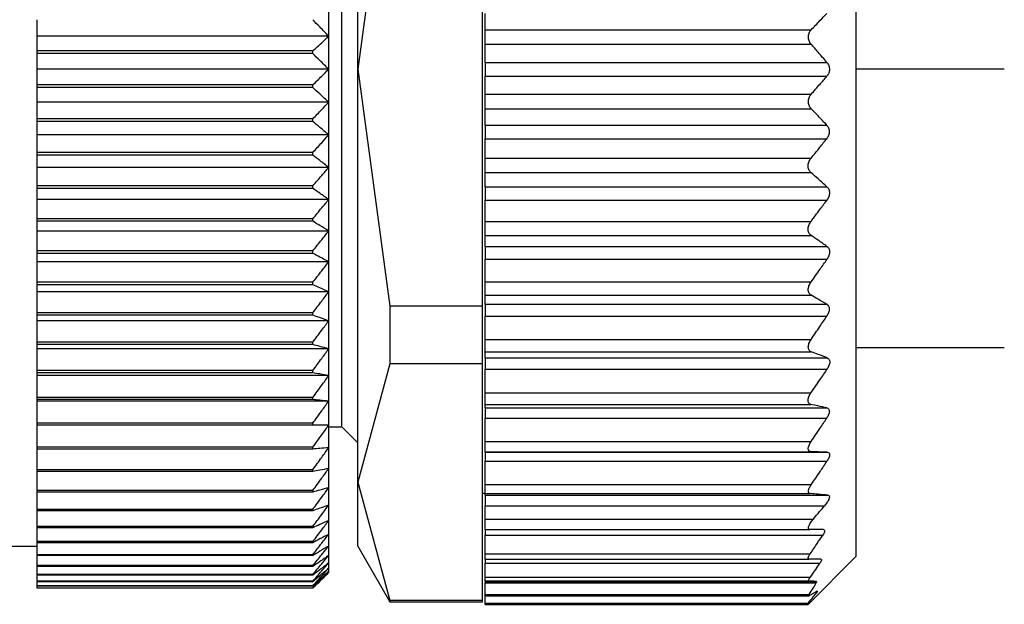
# Model space of a CAD drawing. Units: millimetres. Extents: x 434 to 4037, y 479 to 2671.
# Drawn here: x 772 to 791, y 1750 to 1761 of the extents above; entities that cross this region are included whole.
import ezdxf

# ---------------------------------------------------------------- set-up
doc = ezdxf.new("R2010")
doc.units = ezdxf.units.MM

msp = doc.modelspace()

# ---------------------------------------------------------------- linework, layer by layer
at = {"color": 7, "linetype": 'Continuous', "lineweight": 25}
for p, q in [((787.772, 1768.854), (787.772, 1759.654)), ((778.372, 1759.654), (778.372, 1767.449)), ((778.072, 1759.654), (778.072, 1766.404)), ((778.978, 1764.127), (778.372, 1759.654)), ((780.722, 1755.182), (780.722, 1764.127)), ((777.822, 1760.276), (777.822, 1760.894)), ((780.772, 1760.399), (780.772, 1760.71)), ((772.322, 1760.276), (772.322, 1760.59)), ((780.772, 1760.126), (780.772, 1760.399)), ((780.772, 1760.399), (786.927, 1760.399)), ((777.822, 1760.276), (772.322, 1760.276)), ((772.322, 1760), (772.322, 1760.276)), ((777.822, 1759.654), (777.822, 1760.276)), ((780.772, 1760.126), (786.928, 1760.126)), ((780.772, 1759.783), (780.772, 1760.126)), ((772.322, 1759.95), (772.322, 1760)), ((777.522, 1760), (772.322, 1760)), ((777.522, 1759.95), (772.322, 1759.95)), ((772.322, 1759.654), (772.322, 1759.95)), ((777.522, 1759.95), (777.522, 1760)), ((780.772, 1759.783), (787.225, 1759.783)), ((780.772, 1759.783), (780.772, 1759.526)), ((772.322, 1759.359), (772.322, 1759.654)), ((777.822, 1759.654), (772.322, 1759.654)), ((777.822, 1759.033), (777.822, 1759.654)), ((778.072, 1752.904), (778.072, 1759.654)), ((778.372, 1751.86), (778.372, 1759.654)), ((778.372, 1759.654), (778.978, 1755.182)), ((787.772, 1759.654), (787.772, 1750.454)), ((780.772, 1759.526), (787.225, 1759.526)), ((780.772, 1759.183), (780.772, 1759.526)), ((777.522, 1759.359), (772.322, 1759.359)), ((772.322, 1759.309), (772.322, 1759.359)), ((777.522, 1759.309), (772.322, 1759.309)), ((772.322, 1759.033), (772.322, 1759.309)), ((777.522, 1759.309), (777.522, 1759.359)), ((780.772, 1758.91), (780.772, 1759.183)), ((780.772, 1759.183), (786.928, 1759.183)), ((777.822, 1759.033), (772.322, 1759.033)), ((772.322, 1758.719), (772.322, 1759.033)), ((777.822, 1758.415), (777.822, 1759.033)), ((780.772, 1758.91), (786.927, 1758.91)), ((780.772, 1758.599), (780.772, 1758.91)), ((777.522, 1758.719), (772.322, 1758.719)), ((772.322, 1758.669), (772.322, 1758.719)), ((777.522, 1758.669), (772.322, 1758.669)), ((772.322, 1758.415), (772.322, 1758.669)), ((777.522, 1758.669), (777.522, 1758.719)), ((780.772, 1758.599), (787.223, 1758.599)), ((780.772, 1758.599), (780.772, 1758.344)), ((777.822, 1758.415), (772.322, 1758.415)), ((772.322, 1758.083), (772.322, 1758.415)), ((777.822, 1757.801), (777.822, 1758.415)), ((780.772, 1758.344), (787.221, 1758.344)), ((780.772, 1757.975), (780.772, 1758.344)), ((777.522, 1758.083), (772.322, 1758.083)), ((772.322, 1758.033), (772.322, 1758.083)), ((777.522, 1758.033), (777.522, 1758.083)), ((777.522, 1758.033), (772.322, 1758.033)), ((772.322, 1757.801), (772.322, 1758.033)), ((780.772, 1757.975), (786.924, 1757.975)), ((780.772, 1757.703), (780.772, 1757.975)), ((777.822, 1757.801), (772.322, 1757.801)), ((772.322, 1757.454), (772.322, 1757.801)), ((777.822, 1757.196), (777.822, 1757.801)), ((780.772, 1757.703), (786.923, 1757.703)), ((780.772, 1757.436), (780.772, 1757.703)), ((777.522, 1757.454), (772.322, 1757.454)), ((772.322, 1757.405), (772.322, 1757.454)), ((777.522, 1757.405), (772.322, 1757.405)), ((772.322, 1757.196), (772.322, 1757.405)), ((777.522, 1757.405), (777.522, 1757.454)), ((780.772, 1757.436), (787.224, 1757.436)), ((780.772, 1757.436), (780.772, 1757.186)), ((777.822, 1757.196), (772.322, 1757.196)), ((772.322, 1756.834), (772.322, 1757.196)), ((777.822, 1756.601), (777.822, 1757.196)), ((780.772, 1757.186), (787.224, 1757.186)), ((780.772, 1756.783), (780.772, 1757.186)), ((777.522, 1756.834), (772.322, 1756.834)), ((772.322, 1756.786), (772.322, 1756.834)), ((777.522, 1756.786), (772.322, 1756.786)), ((772.322, 1756.601), (772.322, 1756.786)), ((777.522, 1756.786), (777.522, 1756.834)), ((780.772, 1756.783), (786.924, 1756.783)), ((780.772, 1756.518), (780.772, 1756.783)), ((777.822, 1756.601), (772.322, 1756.601)), ((772.322, 1756.226), (772.322, 1756.601)), ((777.822, 1756.019), (777.822, 1756.601)), ((780.772, 1756.518), (786.926, 1756.518)), ((780.772, 1756.311), (780.772, 1756.518)), ((777.522, 1756.226), (772.322, 1756.226)), ((772.322, 1756.179), (772.322, 1756.226)), ((777.522, 1756.179), (777.522, 1756.226)), ((780.772, 1756.311), (787.225, 1756.311)), ((780.772, 1756.311), (780.772, 1756.069)), ((777.522, 1756.179), (772.322, 1756.179)), ((772.322, 1756.019), (772.322, 1756.179)), ((780.772, 1756.069), (787.228, 1756.069)), ((780.772, 1755.64), (780.772, 1756.069)), ((777.822, 1756.019), (772.322, 1756.019)), ((772.322, 1755.633), (772.322, 1756.019)), ((777.822, 1755.453), (777.822, 1756.019)), ((777.522, 1755.633), (772.322, 1755.633)), ((772.322, 1755.587), (772.322, 1755.633)), ((777.522, 1755.587), (772.322, 1755.587)), ((772.322, 1755.453), (772.322, 1755.587)), ((777.522, 1755.587), (777.522, 1755.633)), ((780.772, 1755.64), (786.926, 1755.64)), ((780.772, 1755.39), (780.772, 1755.64)), ((777.822, 1755.453), (772.322, 1755.453)), ((772.322, 1755.057), (772.322, 1755.453)), ((777.822, 1754.904), (777.822, 1755.453)), ((780.772, 1755.39), (786.926, 1755.39)), ((780.772, 1755.219), (780.772, 1755.39)), ((778.978, 1755.182), (778.978, 1754.096)), ((780.722, 1755.182), (778.978, 1755.182)), ((780.722, 1754.096), (780.722, 1755.182)), ((780.772, 1755.219), (787.221, 1755.219)), ((780.772, 1755.219), (780.772, 1754.994)), ((777.522, 1755.057), (772.322, 1755.057)), ((772.322, 1755.013), (772.322, 1755.057)), ((777.522, 1755.013), (772.322, 1755.013)), ((772.322, 1754.904), (772.322, 1755.013)), ((777.522, 1755.013), (777.522, 1755.057)), ((780.772, 1754.994), (787.222, 1754.994)), ((780.772, 1754.555), (780.772, 1754.994)), ((777.822, 1754.904), (772.322, 1754.904)), ((772.322, 1754.501), (772.322, 1754.904)), ((777.822, 1754.377), (777.822, 1754.904)), ((780.772, 1754.555), (786.926, 1754.555)), ((780.772, 1754.321), (780.772, 1754.555)), ((777.522, 1754.501), (772.322, 1754.501)), ((772.322, 1754.458), (772.322, 1754.501)), ((777.522, 1754.458), (772.322, 1754.458)), ((772.322, 1754.377), (772.322, 1754.458)), ((777.822, 1754.377), (772.322, 1754.377)), ((772.322, 1753.967), (772.322, 1754.377)), ((777.522, 1754.458), (777.522, 1754.501)), ((777.822, 1753.871), (777.822, 1754.377)), ((787.772, 1754.404), (790.572, 1754.404)), ((780.772, 1754.321), (786.928, 1754.321)), ((780.772, 1754.208), (780.772, 1754.321)), ((780.772, 1754.208), (787.228, 1754.208)), ((780.772, 1754.208), (780.772, 1753.993)), ((778.978, 1754.096), (778.372, 1751.86)), ((780.722, 1754.096), (778.978, 1754.096)), ((780.722, 1749.624), (780.722, 1754.096)), ((780.772, 1753.993), (787.228, 1753.993)), ((780.772, 1753.546), (780.772, 1753.993)), ((777.522, 1753.967), (772.322, 1753.967)), ((772.322, 1753.926), (772.322, 1753.967)), ((777.522, 1753.926), (772.322, 1753.926)), ((772.322, 1753.871), (772.322, 1753.926)), ((777.822, 1753.871), (772.322, 1753.871)), ((772.322, 1753.457), (772.322, 1753.871)), ((777.522, 1753.926), (777.522, 1753.967)), ((777.822, 1753.391), (777.822, 1753.871)), ((777.522, 1753.457), (772.322, 1753.457)), ((772.322, 1753.418), (772.322, 1753.457)), ((777.522, 1753.418), (777.522, 1753.457)), ((780.772, 1753.546), (786.923, 1753.546)), ((780.772, 1753.327), (780.772, 1753.546)), ((777.522, 1753.418), (772.322, 1753.418)), ((772.322, 1753.391), (772.322, 1753.418)), ((777.822, 1753.391), (772.322, 1753.391)), ((772.322, 1752.974), (772.322, 1753.391)), ((777.822, 1752.937), (777.822, 1753.391)), ((780.772, 1753.327), (786.922, 1753.327)), ((780.772, 1753.262), (780.772, 1753.327)), ((780.772, 1753.262), (787.223, 1753.262)), ((780.772, 1753.262), (780.772, 1753.069)), ((780.772, 1753.069), (787.222, 1753.069)), ((780.772, 1752.63), (780.772, 1753.069)), ((777.522, 1752.974), (772.322, 1752.974)), ((772.322, 1752.937), (772.322, 1752.974)), ((777.522, 1752.937), (772.322, 1752.937)), ((772.322, 1752.519), (772.322, 1752.937)), ((777.522, 1752.937), (777.522, 1752.974)), ((777.822, 1752.512), (777.822, 1752.937)), ((777.822, 1752.904), (778.072, 1752.904)), ((778.072, 1752.904), (778.372, 1752.604)), ((777.522, 1752.519), (772.322, 1752.519)), ((772.322, 1752.485), (772.322, 1752.519)), ((777.522, 1752.485), (777.522, 1752.519)), ((777.822, 1752.118), (777.822, 1752.512)), ((780.772, 1752.63), (786.927, 1752.63)), ((780.772, 1752.435), (780.772, 1752.63)), ((777.522, 1752.485), (772.322, 1752.485)), ((772.322, 1752.095), (772.322, 1752.485)), ((780.772, 1752.435), (786.927, 1752.435)), ((780.772, 1752.424), (780.772, 1752.435)), ((780.772, 1752.424), (787.226, 1752.424)), ((780.772, 1752.424), (780.772, 1752.254)), ((780.772, 1752.254), (787.225, 1752.254)), ((780.772, 1751.815), (780.772, 1752.254)), ((777.522, 1752.095), (772.322, 1752.095)), ((772.322, 1752.063), (772.322, 1752.095)), ((777.522, 1752.063), (772.322, 1752.063)), ((772.322, 1751.703), (772.322, 1752.063)), ((777.522, 1752.063), (777.522, 1752.095)), ((777.822, 1751.756), (777.822, 1752.118)), ((777.822, 1751.427), (777.822, 1751.756)), ((778.372, 1751.86), (778.978, 1749.624)), ((778.372, 1750.654), (778.372, 1751.86)), ((780.772, 1751.815), (786.929, 1751.815)), ((780.772, 1751.645), (780.772, 1751.815)), ((777.522, 1751.703), (772.322, 1751.703)), ((772.322, 1751.674), (772.322, 1751.703)), ((777.522, 1751.674), (772.322, 1751.674)), ((772.322, 1751.346), (772.322, 1751.674)), ((777.522, 1751.674), (777.522, 1751.703)), ((780.722, 1751.654), (780.772, 1751.654)), ((780.772, 1751.645), (786.91, 1751.645)), ((780.772, 1751.614), (780.772, 1751.645)), ((780.772, 1751.614), (787.242, 1751.614)), ((780.772, 1751.614), (780.772, 1751.414)), ((777.822, 1751.134), (777.822, 1751.427)), ((780.772, 1751.414), (787.18, 1751.414)), ((780.772, 1751.164), (780.772, 1751.414)), ((777.522, 1751.346), (772.322, 1751.346)), ((772.322, 1751.319), (772.322, 1751.346)), ((777.522, 1751.319), (772.322, 1751.319)), ((772.322, 1751.024), (772.322, 1751.319)), ((777.522, 1751.319), (777.522, 1751.346)), ((777.522, 1751.024), (772.322, 1751.024)), ((772.322, 1751), (772.322, 1751.024)), ((777.522, 1751), (777.522, 1751.024)), ((777.822, 1750.878), (777.822, 1751.134)), ((780.772, 1751.164), (786.969, 1751.164)), ((780.772, 1750.964), (780.772, 1751.164)), ((777.522, 1751), (772.322, 1751)), ((772.322, 1750.738), (772.322, 1751)), ((777.822, 1750.659), (777.822, 1750.878)), ((780.772, 1750.964), (786.901, 1750.964)), ((780.772, 1750.964), (780.772, 1750.859)), ((780.772, 1750.859), (787.145, 1750.859)), ((780.772, 1750.51), (780.772, 1750.859)), ((752.822, 1750.654), (772.322, 1750.654)), ((777.522, 1750.738), (772.322, 1750.738)), ((772.322, 1750.718), (772.322, 1750.738)), ((777.522, 1750.718), (772.322, 1750.718)), ((772.322, 1750.491), (772.322, 1750.718)), ((777.522, 1750.718), (777.522, 1750.738)), ((777.822, 1750.478), (777.822, 1750.659)), ((778.372, 1750.654), (778.978, 1749.604)), ((777.522, 1750.491), (772.322, 1750.491)), ((772.322, 1750.474), (772.322, 1750.491)), ((777.522, 1750.474), (772.322, 1750.474)), ((772.322, 1750.284), (772.322, 1750.474)), ((777.522, 1750.474), (777.522, 1750.491)), ((777.822, 1750.337), (777.822, 1750.478)), ((780.772, 1750.51), (786.911, 1750.51)), ((780.772, 1750.404), (780.772, 1750.51)), ((786.872, 1749.554), (787.772, 1750.454)), ((777.522, 1750.284), (772.322, 1750.284)), ((772.322, 1750.269), (772.322, 1750.284)), ((777.522, 1750.269), (772.322, 1750.269)), ((772.322, 1750.116), (772.322, 1750.269)), ((777.522, 1750.269), (777.522, 1750.284)), ((777.822, 1750.236), (777.822, 1750.337)), ((780.772, 1750.404), (786.886, 1750.404)), ((780.772, 1750.404), (780.772, 1750.329)), ((780.772, 1750.329), (787.092, 1750.329)), ((780.772, 1750.07), (780.772, 1750.329)), ((777.522, 1750.116), (772.322, 1750.116)), ((772.322, 1750.105), (772.322, 1750.116)), ((777.522, 1750.105), (772.322, 1750.105)), ((772.322, 1749.99), (772.322, 1750.105)), ((777.522, 1750.105), (777.522, 1750.116)), ((777.822, 1750.175), (777.822, 1750.236)), ((777.822, 1750.154), (777.822, 1750.175)), ((777.522, 1749.99), (772.322, 1749.99)), ((772.322, 1749.981), (772.322, 1749.99)), ((777.522, 1749.981), (772.322, 1749.981)), ((772.322, 1749.904), (772.322, 1749.981)), ((777.522, 1749.904), (772.322, 1749.904)), ((772.322, 1749.899), (772.322, 1749.904)), ((777.522, 1749.899), (772.322, 1749.899)), ((772.322, 1749.861), (772.322, 1749.899)), ((777.522, 1749.981), (777.522, 1749.99)), ((777.522, 1749.899), (777.522, 1749.904)), ((780.772, 1750.07), (786.912, 1750.07)), ((780.772, 1749.995), (780.772, 1750.07)), ((780.772, 1749.995), (786.885, 1749.995)), ((780.772, 1749.984), (780.772, 1749.995)), ((780.772, 1749.984), (787.026, 1749.984)), ((780.772, 1749.984), (780.772, 1749.961)), ((780.772, 1749.961), (787.024, 1749.961)), ((780.772, 1749.738), (780.772, 1749.961)), ((777.522, 1749.861), (772.322, 1749.861)), ((772.322, 1749.859), (772.322, 1749.861)), ((777.522, 1749.859), (772.322, 1749.859)), ((777.522, 1749.859), (777.522, 1749.861)), ((780.772, 1749.738), (786.888, 1749.738)), ((780.772, 1749.714), (780.772, 1749.738)), ((780.772, 1749.714), (786.892, 1749.714)), ((780.772, 1749.579), (780.772, 1749.714)), ((780.722, 1749.624), (778.978, 1749.624)), ((778.978, 1749.624), (778.978, 1749.604)), ((778.978, 1749.604), (780.722, 1749.604)), ((780.722, 1749.604), (780.722, 1749.624)), ((780.772, 1749.579), (786.872, 1749.579)), ((780.772, 1749.554), (780.772, 1749.579)), ((780.772, 1749.554), (786.872, 1749.554)), ((786.872, 1749.554), (786.872, 1749.579))]:
    msp.add_line(p, q, dxfattribs=at)
at = {"color": 8, "linetype": 'Continuous', "lineweight": 25}
for p, q in [((790.572, 1759.654), (787.772, 1759.654)), ((787.01, 1749.784), (787.039, 1749.784))]:
    msp.add_line(p, q, dxfattribs=at)
at = {"color": 7, "linetype": 'Continuous', "lineweight": 25}
for points, knots in [([(786.927, 1760.399), (786.982, 1760.457), (787.082, 1760.56), (787.18, 1760.664), (787.223, 1760.71)], [0, 0, 0, 0, 0.559999, 1, 1, 1, 1]), ([(777.822, 1760.276), (777.766, 1760.335), (777.667, 1760.44), (777.566, 1760.544), (777.522, 1760.59)], [0, 0, 0, 0, 0.56, 1, 1, 1, 1]), ([(786.928, 1760.126), (786.919, 1760.137), (786.904, 1760.156), (786.887, 1760.192), (786.877, 1760.228), (786.873, 1760.265), (786.876, 1760.302), (786.886, 1760.338), (786.903, 1760.372), (786.918, 1760.39), (786.927, 1760.399)], [0, 0, 0, 0, 0.139839, 0.267872, 0.386503, 0.498739, 0.611687, 0.730899, 0.859502, 1, 1, 1, 1]), ([(777.522, 1760), (777.578, 1760.052), (777.679, 1760.143), (777.778, 1760.235), (777.822, 1760.276)], [0, 0, 0, 0, 0.56, 1, 1, 1, 1]), ([(787.225, 1759.783), (787.17, 1759.847), (787.072, 1759.962), (786.972, 1760.076), (786.928, 1760.126)], [0, 0, 0, 0, 0.56, 1, 1, 1, 1]), ([(777.822, 1759.654), (777.766, 1759.71), (777.667, 1759.809), (777.566, 1759.907), (777.522, 1759.95)], [0, 0, 0, 0, 0.56, 1, 1, 1, 1]), ([(787.225, 1759.783), (787.237, 1759.765), (787.256, 1759.738), (787.27, 1759.691), (787.273, 1759.655), (787.27, 1759.618), (787.256, 1759.571), (787.237, 1759.544), (787.225, 1759.526)], [0, 0, 0, 0, 0.250717, 0.378015, 0.499691, 0.621374, 0.748808, 1, 1, 1, 1]), ([(777.522, 1759.359), (777.578, 1759.414), (777.679, 1759.512), (777.778, 1759.611), (777.822, 1759.654)], [0, 0, 0, 0, 0.56, 1, 1, 1, 1]), ([(786.928, 1759.183), (786.984, 1759.247), (787.084, 1759.361), (787.182, 1759.476), (787.225, 1759.526)], [0, 0, 0, 0, 0.56, 1, 1, 1, 1]), ([(777.822, 1759.033), (777.766, 1759.085), (777.667, 1759.177), (777.566, 1759.268), (777.522, 1759.309)], [0, 0, 0, 0, 0.56, 1, 1, 1, 1]), ([(786.927, 1758.91), (786.918, 1758.919), (786.903, 1758.937), (786.886, 1758.97), (786.876, 1759.006), (786.873, 1759.043), (786.876, 1759.08), (786.887, 1759.117), (786.904, 1759.153), (786.919, 1759.172), (786.928, 1759.183)], [0, 0, 0, 0, 0.139647, 0.267579, 0.386249, 0.498716, 0.611429, 0.730601, 0.859307, 1, 1, 1, 1]), ([(777.522, 1758.719), (777.578, 1758.777), (777.679, 1758.882), (777.778, 1758.987), (777.822, 1759.033)], [0, 0, 0, 0, 0.56, 1, 1, 1, 1]), ([(787.223, 1758.599), (787.168, 1758.658), (787.07, 1758.761), (786.97, 1758.864), (786.927, 1758.91)], [0, 0, 0, 0, 0.559999, 1, 1, 1, 1]), ([(777.822, 1758.415), (777.766, 1758.462), (777.667, 1758.547), (777.566, 1758.632), (777.522, 1758.669)], [0, 0, 0, 0, 0.56, 1, 1, 1, 1]), ([(787.223, 1758.599), (787.235, 1758.583), (787.254, 1758.558), (787.267, 1758.513), (787.27, 1758.477), (787.266, 1758.44), (787.253, 1758.393), (787.233, 1758.364), (787.221, 1758.344)], [0, 0, 0, 0, 0.251312, 0.37841, 0.499137, 0.619938, 0.747614, 1, 1, 1, 1]), ([(777.522, 1758.083), (777.578, 1758.145), (777.679, 1758.255), (777.778, 1758.366), (777.822, 1758.415)], [0, 0, 0, 0, 0.56, 1, 1, 1, 1]), ([(786.924, 1757.975), (786.98, 1758.043), (787.08, 1758.166), (787.178, 1758.29), (787.221, 1758.344)], [0, 0, 0, 0, 0.56, 1, 1, 1, 1]), ([(777.822, 1757.801), (777.766, 1757.845), (777.667, 1757.922), (777.566, 1757.999), (777.522, 1758.033)], [0, 0, 0, 0, 0.56, 1, 1, 1, 1]), ([(786.923, 1757.703), (786.915, 1757.711), (786.899, 1757.727), (786.882, 1757.758), (786.871, 1757.792), (786.868, 1757.829), (786.871, 1757.866), (786.882, 1757.904), (786.899, 1757.942), (786.915, 1757.963), (786.924, 1757.975)], [0, 0, 0, 0, 0.139974, 0.268003, 0.386564, 0.498766, 0.611239, 0.730291, 0.859049, 1, 1, 1, 1]), ([(777.522, 1757.454), (777.578, 1757.518), (777.679, 1757.634), (777.778, 1757.75), (777.822, 1757.801)], [0, 0, 0, 0, 0.56, 1, 1, 1, 1]), ([(787.224, 1757.436), (787.168, 1757.486), (787.069, 1757.575), (786.968, 1757.664), (786.923, 1757.703)], [0, 0, 0, 0, 0.56, 1, 1, 1, 1]), ([(777.822, 1757.196), (777.766, 1757.235), (777.667, 1757.305), (777.566, 1757.374), (777.522, 1757.405)], [0, 0, 0, 0, 0.56, 1, 1, 1, 1]), ([(787.224, 1757.436), (787.237, 1757.422), (787.256, 1757.4), (787.269, 1757.358), (787.273, 1757.323), (787.269, 1757.286), (787.256, 1757.238), (787.237, 1757.207), (787.224, 1757.186)], [0, 0, 0, 0, 0.25121, 0.378253, 0.498834, 0.619599, 0.747392, 1, 1, 1, 1]), ([(777.522, 1756.834), (777.578, 1756.901), (777.679, 1757.021), (777.778, 1757.142), (777.822, 1757.196)], [0, 0, 0, 0, 0.56, 1, 1, 1, 1]), ([(786.924, 1756.783), (786.98, 1756.858), (787.081, 1756.992), (787.18, 1757.127), (787.224, 1757.186)], [0, 0, 0, 0, 0.56, 1, 1, 1, 1]), ([(777.822, 1756.601), (777.766, 1756.635), (777.667, 1756.697), (777.566, 1756.759), (777.522, 1756.786)], [0, 0, 0, 0, 0.56, 1, 1, 1, 1]), ([(786.926, 1756.518), (786.917, 1756.525), (786.901, 1756.538), (786.883, 1756.566), (786.872, 1756.597), (786.868, 1756.632), (786.871, 1756.67), (786.882, 1756.708), (786.899, 1756.748), (786.915, 1756.771), (786.924, 1756.783)], [0, 0, 0, 0, 0.140505, 0.268749, 0.38716, 0.498808, 0.611411, 0.73042, 0.859088, 1, 1, 1, 1]), ([(777.522, 1756.226), (777.578, 1756.296), (777.679, 1756.42), (777.778, 1756.546), (777.822, 1756.601)], [0, 0, 0, 0, 0.5600002, 1, 1, 1, 1]), ([(787.225, 1756.311), (787.169, 1756.35), (787.071, 1756.419), (786.97, 1756.488), (786.926, 1756.518)], [0, 0, 0, 0, 0.56, 1, 1, 1, 1]), ([(787.225, 1756.311), (787.238, 1756.299), (787.258, 1756.281), (787.272, 1756.242), (787.276, 1756.209), (787.273, 1756.173), (787.26, 1756.124), (787.24, 1756.091), (787.228, 1756.069)], [0, 0, 0, 0, 0.251354, 0.378475, 0.498946, 0.61965, 0.747405, 1, 1, 1, 1]), ([(777.822, 1756.019), (777.766, 1756.049), (777.667, 1756.102), (777.566, 1756.156), (777.522, 1756.179)], [0, 0, 0, 0, 0.56, 1, 1, 1, 1]), ([(786.926, 1755.64), (786.983, 1755.72), (787.084, 1755.862), (787.184, 1756.006), (787.228, 1756.069)], [0, 0, 0, 0, 0.56, 1, 1, 1, 1]), ([(777.522, 1755.633), (777.578, 1755.705), (777.679, 1755.833), (777.778, 1755.962), (777.822, 1756.019)], [0, 0, 0, 0, 0.56, 1, 1, 1, 1]), ([(777.822, 1755.453), (777.766, 1755.478), (777.667, 1755.523), (777.566, 1755.567), (777.522, 1755.587)], [0, 0, 0, 0, 0.56, 1, 1, 1, 1]), ([(786.926, 1755.39), (786.917, 1755.395), (786.902, 1755.406), (786.885, 1755.43), (786.875, 1755.459), (786.871, 1755.492), (786.875, 1755.527), (786.885, 1755.565), (786.902, 1755.604), (786.918, 1755.627), (786.926, 1755.64)], [0, 0, 0, 0, 0.139839, 0.267852, 0.386483, 0.498794, 0.6115, 0.730635, 0.859309, 1, 1, 1, 1]), ([(777.522, 1755.057), (777.578, 1755.131), (777.679, 1755.262), (777.778, 1755.394), (777.822, 1755.453)], [0, 0, 0, 0, 0.56, 1, 1, 1, 1]), ([(787.221, 1755.219), (787.167, 1755.251), (787.069, 1755.308), (786.969, 1755.365), (786.926, 1755.39)], [0, 0, 0, 0, 0.56, 1, 1, 1, 1]), ([(787.221, 1755.219), (787.234, 1755.209), (787.253, 1755.194), (787.266, 1755.159), (787.27, 1755.129), (787.266, 1755.095), (787.253, 1755.048), (787.234, 1755.015), (787.222, 1754.994)], [0, 0, 0, 0, 0.25145, 0.378607, 0.499323, 0.620135, 0.747726, 1, 1, 1, 1]), ([(777.822, 1754.904), (777.766, 1754.925), (777.667, 1754.961), (777.566, 1754.997), (777.522, 1755.013)], [0, 0, 0, 0, 0.56, 1, 1, 1, 1]), ([(786.926, 1754.555), (786.982, 1754.637), (787.081, 1754.782), (787.179, 1754.929), (787.222, 1754.994)], [0, 0, 0, 0, 0.56, 1, 1, 1, 1]), ([(777.522, 1754.501), (777.578, 1754.576), (777.679, 1754.71), (777.778, 1754.845), (777.822, 1754.904)], [0, 0, 0, 0, 0.56, 1, 1, 1, 1]), ([(786.928, 1754.321), (786.92, 1754.325), (786.904, 1754.332), (786.887, 1754.353), (786.876, 1754.378), (786.872, 1754.408), (786.875, 1754.442), (786.885, 1754.479), (786.902, 1754.518), (786.918, 1754.543), (786.926, 1754.555)], [0, 0, 0, 0, 0.14022, 0.268394, 0.386919, 0.498815, 0.611696, 0.730826, 0.859409, 1, 1, 1, 1]), ([(777.822, 1754.377), (777.766, 1754.392), (777.667, 1754.419), (777.566, 1754.446), (777.522, 1754.458)], [0, 0, 0, 0, 0.56, 1, 1, 1, 1]), ([(777.522, 1753.967), (777.578, 1754.043), (777.679, 1754.179), (777.778, 1754.316), (777.822, 1754.377)], [0, 0, 0, 0, 0.56, 1, 1, 1, 1]), ([(787.228, 1754.208), (787.173, 1754.229), (787.074, 1754.267), (786.973, 1754.305), (786.928, 1754.321)], [0, 0, 0, 0, 0.56, 1, 1, 1, 1]), ([(787.228, 1754.208), (787.241, 1754.2), (787.261, 1754.189), (787.275, 1754.158), (787.279, 1754.129), (787.275, 1754.096), (787.261, 1754.049), (787.241, 1754.016), (787.228, 1753.993)], [0, 0, 0, 0, 0.251267, 0.378338, 0.498846, 0.619533, 0.747364, 1, 1, 1, 1]), ([(786.923, 1753.546), (786.981, 1753.629), (787.083, 1753.777), (787.184, 1753.927), (787.228, 1753.993)], [0, 0, 0, 0, 0.5600004, 1, 1, 1, 1]), ([(777.822, 1753.871), (777.766, 1753.881), (777.667, 1753.9), (777.566, 1753.918), (777.522, 1753.926)], [0, 0, 0, 0, 0.56, 1, 1, 1, 1]), ([(777.522, 1753.457), (777.578, 1753.534), (777.679, 1753.672), (777.778, 1753.81), (777.822, 1753.871)], [0, 0, 0, 0, 0.56, 1, 1, 1, 1]), ([(786.922, 1753.327), (786.913, 1753.329), (786.897, 1753.334), (786.88, 1753.351), (786.87, 1753.373), (786.866, 1753.401), (786.87, 1753.433), (786.881, 1753.469), (786.899, 1753.508), (786.915, 1753.533), (786.923, 1753.546)], [0, 0, 0, 0, 0.140104, 0.268157, 0.38668, 0.498837, 0.611042, 0.729991, 0.858817, 1, 1, 1, 1]), ([(777.822, 1753.391), (777.766, 1753.396), (777.667, 1753.405), (777.566, 1753.414), (777.522, 1753.418)], [0, 0, 0, 0, 0.56, 1, 1, 1, 1]), ([(777.522, 1752.974), (777.578, 1753.051), (777.679, 1753.19), (777.778, 1753.329), (777.822, 1753.391)], [0, 0, 0, 0, 0.56, 1, 1, 1, 1]), ([(787.223, 1753.262), (787.167, 1753.274), (787.068, 1753.296), (786.966, 1753.317), (786.922, 1753.327)], [0, 0, 0, 0, 0.56, 1, 1, 1, 1]), ([(787.223, 1753.262), (787.235, 1753.257), (787.255, 1753.25), (787.268, 1753.223), (787.272, 1753.198), (787.268, 1753.168), (787.254, 1753.124), (787.235, 1753.091), (787.222, 1753.069)], [0, 0, 0, 0, 0.251253, 0.378311, 0.498875, 0.619612, 0.74741, 1, 1, 1, 1]), ([(786.927, 1752.63), (786.983, 1752.712), (787.082, 1752.857), (787.179, 1753.004), (787.222, 1753.069)], [0, 0, 0, 0, 0.56, 1, 1, 1, 1]), ([(777.822, 1752.937), (777.766, 1752.937), (777.667, 1752.937), (777.566, 1752.937), (777.522, 1752.937)], [0, 0, 0, 0, 0.559979, 1, 1, 1, 1]), ([(777.522, 1752.519), (777.578, 1752.597), (777.679, 1752.736), (777.778, 1752.875), (777.822, 1752.937)], [0, 0, 0, 0, 0.560028, 1, 1, 1, 1]), ([(777.822, 1752.512), (777.766, 1752.507), (777.667, 1752.498), (777.566, 1752.489), (777.522, 1752.485)], [0, 0, 0, 0, 0.56, 1, 1, 1, 1]), ([(777.522, 1752.095), (777.578, 1752.173), (777.679, 1752.311), (777.778, 1752.451), (777.822, 1752.512)], [0, 0, 0, 0, 0.56, 1, 1, 1, 1]), ([(786.927, 1752.435), (786.918, 1752.436), (786.903, 1752.437), (786.885, 1752.45), (786.875, 1752.468), (786.871, 1752.492), (786.875, 1752.521), (786.886, 1752.555), (786.903, 1752.592), (786.919, 1752.617), (786.927, 1752.63)], [0, 0, 0, 0, 0.140038, 0.268098, 0.386656, 0.498826, 0.611284, 0.730316, 0.859058, 1, 1, 1, 1]), ([(787.226, 1752.424), (787.171, 1752.426), (787.072, 1752.43), (786.971, 1752.433), (786.927, 1752.435)], [0, 0, 0, 0, 0.56, 1, 1, 1, 1]), ([(787.226, 1752.424), (787.239, 1752.422), (787.258, 1752.418), (787.271, 1752.397), (787.275, 1752.375), (787.271, 1752.348), (787.258, 1752.307), (787.238, 1752.275), (787.225, 1752.254)], [0, 0, 0, 0, 0.251256, 0.378314, 0.498887, 0.619631, 0.747421, 1, 1, 1, 1]), ([(786.929, 1751.815), (786.985, 1751.897), (787.085, 1752.042), (787.182, 1752.189), (787.225, 1752.254)], [0, 0, 0, 0, 0.56, 1, 1, 1, 1]), ([(777.822, 1752.118), (777.766, 1752.107), (777.667, 1752.089), (777.566, 1752.071), (777.522, 1752.063)], [0, 0, 0, 0, 0.56, 1, 1, 1, 1]), ([(777.522, 1751.703), (777.578, 1751.78), (777.679, 1751.918), (777.778, 1752.057), (777.822, 1752.118)], [0, 0, 0, 0, 0.56, 1, 1, 1, 1]), ([(777.822, 1751.756), (777.766, 1751.74), (777.667, 1751.713), (777.566, 1751.686), (777.522, 1751.674)], [0, 0, 0, 0, 0.56, 1, 1, 1, 1]), ([(777.522, 1751.346), (777.578, 1751.422), (777.679, 1751.558), (777.778, 1751.695), (777.822, 1751.756)], [0, 0, 0, 0, 0.56, 1, 1, 1, 1]), ([(786.91, 1751.645), (786.904, 1751.646), (786.892, 1751.648), (786.88, 1751.659), (786.874, 1751.676), (786.874, 1751.697), (786.88, 1751.722), (786.895, 1751.762), (786.915, 1751.793), (786.929, 1751.815)], [0, 0, 0, 0, 0.135876, 0.26262, 0.382885, 0.499765, 0.612314, 0.731958, 1, 1, 1, 1]), ([(787.242, 1751.614), (787.181, 1751.62), (787.073, 1751.63), (786.96, 1751.64), (786.91, 1751.645)], [0, 0, 0, 0, 0.559996, 1, 1, 1, 1]), ([(787.242, 1751.614), (787.248, 1751.613), (787.26, 1751.61), (787.27, 1751.596), (787.272, 1751.575), (787.265, 1751.547), (787.25, 1751.515), (787.224, 1751.47), (787.198, 1751.436), (787.18, 1751.414)], [0, 0, 0, 0, 0.128318, 0.249562, 0.373713, 0.499609, 0.62039, 0.748374, 1, 1, 1, 1]), ([(777.822, 1751.427), (777.766, 1751.407), (777.667, 1751.371), (777.566, 1751.335), (777.522, 1751.319)], [0, 0, 0, 0, 0.56, 1, 1, 1, 1]), ([(777.522, 1751.024), (777.578, 1751.099), (777.679, 1751.233), (777.778, 1751.368), (777.822, 1751.427)], [0, 0, 0, 0, 0.56, 1, 1, 1, 1]), ([(786.969, 1751.164), (787.008, 1751.211), (787.079, 1751.294), (787.149, 1751.378), (787.18, 1751.414)], [0, 0, 0, 0, 0.559999, 1, 1, 1, 1]), ([(777.822, 1751.134), (777.766, 1751.109), (777.667, 1751.064), (777.566, 1751.019), (777.522, 1751)], [0, 0, 0, 0, 0.56, 1, 1, 1, 1]), ([(777.522, 1750.738), (777.578, 1750.812), (777.679, 1750.943), (777.778, 1751.076), (777.822, 1751.134)], [0, 0, 0, 0, 0.56, 1, 1, 1, 1]), ([(786.901, 1750.964), (786.895, 1750.965), (786.883, 1750.967), (786.874, 1750.98), (786.873, 1751.002), (786.88, 1751.028), (786.894, 1751.058), (786.921, 1751.104), (786.949, 1751.14), (786.969, 1751.164)], [0, 0, 0, 0, 0.132663, 0.257216, 0.37801, 0.499799, 0.606032, 0.724008, 1, 1, 1, 1]), ([(777.822, 1750.878), (777.766, 1750.848), (777.667, 1750.794), (777.566, 1750.741), (777.522, 1750.718)], [0, 0, 0, 0, 0.56, 1, 1, 1, 1]), ([(777.522, 1750.491), (777.578, 1750.563), (777.679, 1750.692), (777.778, 1750.821), (777.822, 1750.878)], [0, 0, 0, 0, 0.56, 1, 1, 1, 1]), ([(787.158, 1750.964), (787.111, 1750.964), (787.028, 1750.964), (786.94, 1750.964), (786.901, 1750.964)], [0, 0, 0, 0, 0.5600623, 1, 1, 1, 1]), ([(786.911, 1750.51), (786.955, 1750.575), (787.034, 1750.691), (787.111, 1750.808), (787.145, 1750.859)], [0, 0, 0, 0, 0.56, 1, 1, 1, 1]), ([(787.158, 1750.964), (787.166, 1750.963), (787.18, 1750.961), (787.183, 1750.937), (787.171, 1750.902), (787.154, 1750.874), (787.145, 1750.859)], [0, 0, 0, 0, 0.256036, 0.498556, 0.739828, 1, 1, 1, 1]), ([(777.822, 1750.659), (777.766, 1750.624), (777.667, 1750.562), (777.566, 1750.501), (777.522, 1750.474)], [0, 0, 0, 0, 0.56, 1, 1, 1, 1]), ([(777.522, 1750.284), (777.578, 1750.354), (777.679, 1750.478), (777.778, 1750.603), (777.822, 1750.659)], [0, 0, 0, 0, 0.56, 1, 1, 1, 1]), ([(777.822, 1750.478), (777.766, 1750.439), (777.667, 1750.369), (777.566, 1750.3), (777.522, 1750.269)], [0, 0, 0, 0, 0.56, 1, 1, 1, 1]), ([(777.522, 1750.116), (777.578, 1750.184), (777.679, 1750.304), (777.778, 1750.425), (777.822, 1750.478)], [0, 0, 0, 0, 0.56, 1, 1, 1, 1]), ([(786.886, 1750.404), (786.88, 1750.406), (786.869, 1750.409), (786.869, 1750.432), (786.883, 1750.467), (786.901, 1750.495), (786.911, 1750.51)], [0, 0, 0, 0, 0.255272, 0.498435, 0.735454, 1, 1, 1, 1]), ([(777.822, 1750.337), (777.766, 1750.294), (777.667, 1750.216), (777.566, 1750.139), (777.522, 1750.105)], [0, 0, 0, 0, 0.56, 1, 1, 1, 1]), ([(777.522, 1749.99), (777.578, 1750.054), (777.679, 1750.17), (777.778, 1750.286), (777.822, 1750.337)], [0, 0, 0, 0, 0.56, 1, 1, 1, 1]), ([(787.11, 1750.404), (787.07, 1750.404), (786.999, 1750.404), (786.921, 1750.404), (786.886, 1750.404)], [0, 0, 0, 0, 0.56015, 1, 1, 1, 1]), ([(786.912, 1750.07), (786.946, 1750.118), (787.007, 1750.204), (787.066, 1750.291), (787.092, 1750.329)], [0, 0, 0, 0, 0.56, 1, 1, 1, 1]), ([(787.11, 1750.404), (787.114, 1750.404), (787.123, 1750.402), (787.123, 1750.385), (787.113, 1750.361), (787.099, 1750.34), (787.092, 1750.329)], [0, 0, 0, 0, 0.252471, 0.498711, 0.741199, 1, 1, 1, 1]), ([(777.822, 1750.236), (777.766, 1750.188), (777.667, 1750.103), (777.566, 1750.019), (777.522, 1749.981)], [0, 0, 0, 0, 0.56, 1, 1, 1, 1]), ([(777.522, 1749.904), (777.578, 1749.966), (777.679, 1750.076), (777.778, 1750.187), (777.822, 1750.236)], [0, 0, 0, 0, 0.56, 1, 1, 1, 1]), ([(777.822, 1750.175), (777.766, 1750.123), (777.667, 1750.031), (777.566, 1749.94), (777.522, 1749.899)], [0, 0, 0, 0, 0.56, 1, 1, 1, 1]), ([(777.522, 1749.861), (777.578, 1749.919), (777.679, 1750.023), (777.778, 1750.129), (777.822, 1750.175)], [0, 0, 0, 0, 0.56, 1, 1, 1, 1]), ([(777.822, 1750.154), (777.766, 1750.099), (777.667, 1750), (777.566, 1749.902), (777.522, 1749.859)], [0, 0, 0, 0, 0.56, 1, 1, 1, 1]), ([(786.885, 1749.995), (786.882, 1749.996), (786.876, 1749.998), (786.879, 1750.014), (786.89, 1750.038), (786.904, 1750.059), (786.912, 1750.07)], [0, 0, 0, 0, 0.240234, 0.480279, 0.730475, 1, 1, 1, 1]), ([(787.026, 1749.984), (787.002, 1749.986), (786.958, 1749.99), (786.908, 1749.993), (786.885, 1749.995)], [0, 0, 0, 0, 0.55999, 1, 1, 1, 1]), ([(786.888, 1749.738), (786.914, 1749.779), (786.962, 1749.853), (787.005, 1749.928), (787.024, 1749.961)], [0, 0, 0, 0, 0.560001, 1, 1, 1, 1]), ([(787.026, 1749.984), (787.029, 1749.983), (787.033, 1749.981), (787.027, 1749.968), (787.024, 1749.961)], [0, 0, 0, 0, 0.498303, 1, 1, 1, 1]), ([(786.872, 1749.579), (786.904, 1749.617), (786.962, 1749.685), (787.015, 1749.753), (787.039, 1749.784)], [0, 0, 0, 0, 0.560001, 1, 1, 1, 1]), ([(786.89, 1749.717), (786.886, 1749.716), (786.88, 1749.713), (786.877, 1749.716), (786.879, 1749.724), (786.885, 1749.733), (786.888, 1749.738)], [0, 0, 0, 0, 0.254291, 0.501426, 0.747835, 1, 1, 1, 1]), ([(787.042, 1749.801), (787.015, 1749.786), (786.966, 1749.758), (786.913, 1749.73), (786.89, 1749.717)], [0, 0, 0, 0, 0.559999, 1, 1, 1, 1]), ([(787.042, 1749.801), (787.045, 1749.803), (787.05, 1749.806), (787.051, 1749.803), (787.048, 1749.796), (787.042, 1749.788), (787.039, 1749.784)], [0, 0, 0, 0, 0.252054, 0.498378, 0.746068, 1, 1, 1, 1])]:
    msp.add_open_spline(points, degree=3, knots=knots, dxfattribs=at)

doc.saveas('drawing.dxf')
